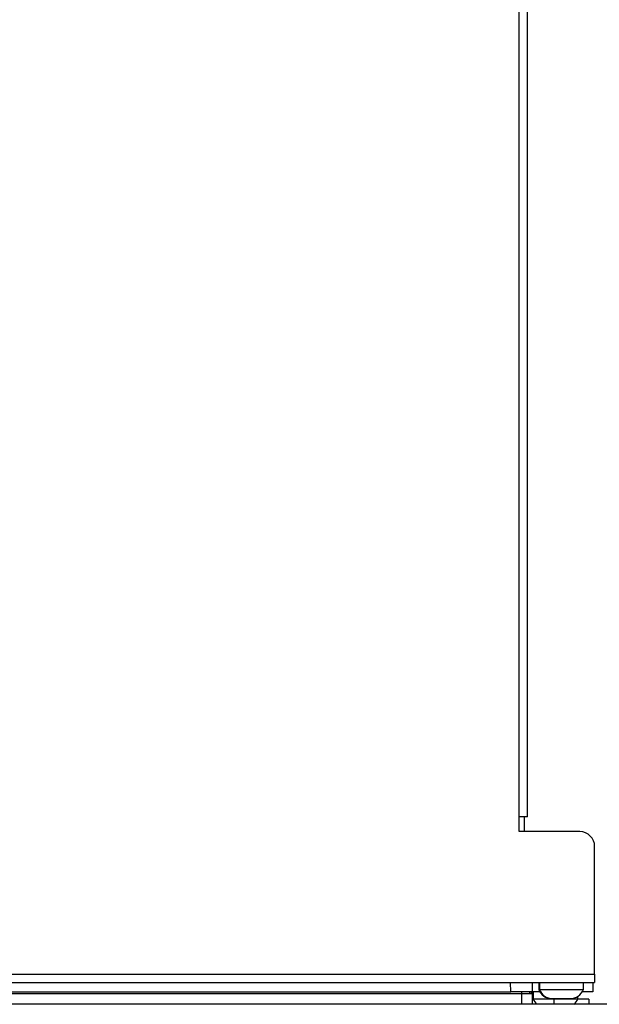
# Model space of a CAD drawing. Units: inches. Extents: x 11 to 138, y 12 to 143.
# Drawn here: x 83 to 88, y 121 to 130 of the extents above; entities that cross this region are included whole.
import ezdxf

# ---------------------------------------------------------------- set-up
doc = ezdxf.new("R2010")
doc.units = ezdxf.units.IN
doc.header["$MEASUREMENT"] = 0

msp = doc.modelspace()

# ---------------------------------------------------------------- linework, layer by layer
at = {"color": 8, "linetype": 'Continuous', "lineweight": 25}
for p, q in [((86.9544, 123.051), (86.9544, 139.1612)), ((86.8837, 121.5851), (86.883, 121.663)), ((86.9775, 121.5703), (72.2839, 121.5703)), ((86.9767, 121.4817), (86.9775, 121.5703)), ((87.2435, 121.53), (87.2435, 121.5271))]:
    msp.add_line(p, q, dxfattribs=at)
at = {"color": 7, "linetype": 'Continuous', "lineweight": 25}
for p, q in [((87.0244, 123.051), (87.0244, 139.1612)), ((86.953, 123.051), (86.9544, 123.051)), ((86.953, 122.926), (86.953, 123.051)), ((87.0244, 123.051), (86.9544, 123.051)), ((86.9964, 123.051), (86.9964, 122.926)), ((87.4604, 122.926), (86.953, 122.926)), ((87.5854, 121.733), (87.5854, 122.801)), ((58.8684, 121.733), (87.5854, 121.733)), ((87.5854, 121.733), (87.5854, 121.663)), ((58.8684, 121.663), (87.5854, 121.663)), ((87.063, 121.663), (87.0637, 121.5851)), ((87.1179, 121.663), (87.1179, 121.605)), ((87.1253, 121.663), (87.1253, 121.605)), ((87.4909, 121.605), (87.4909, 121.663)), ((87.57, 121.663), (87.5707, 121.5851)), ((72.4812, 121.5851), (86.8837, 121.5851)), ((86.9775, 121.5703), (86.9775, 121.5851)), ((87.0513, 121.5703), (87.0376, 121.5703)), ((87.0615, 121.5703), (87.0513, 121.5703)), ((87.0625, 121.5703), (87.0617, 121.4817)), ((87.0709, 121.5836), (87.0709, 121.5271)), ((87.1179, 121.605), (87.1253, 121.605)), ((87.1253, 121.605), (87.4909, 121.605)), ((93.4014, 121.4817), (58.9014, 121.4817)), ((87.0721, 121.5242), (87.0621, 121.5242)), ((87.0709, 121.5271), (87.2435, 121.5271)), ((87.2435, 121.5271), (87.4439, 121.5271)), ((87.256, 121.53), (87.254, 121.53)), ((87.3772, 121.53), (87.3796, 121.53)), ((87.5374, 121.5242), (87.4428, 121.5242)), ((87.4439, 121.5271), (87.4439, 121.5478)), ((87.5374, 121.5242), (87.5374, 121.4817))]:
    msp.add_line(p, q, dxfattribs=at)
for centre, radius, start, end in [((87.4604, 122.801), 0.125, 0, 90), ((87.0508, 121.5721), 0.0133, 101.28312, 187.52008), ((87.0654, 121.5711), 0.0141, 94.25327, 183.13034), ((87.0764, 121.5702), 0.0149, 90.34193, 179.77587), ((87.0775, 121.5701), 0.015, 90, 179.5), ((87.2269, 121.6467), 0.1167, 200.93835, 270), ((87.2312, 121.6423), 0.1124, 199.42504, 269.35522), ((87.3819, 121.6467), 0.1167, 270, 339.06165), ((87.1799, 121.5688), 0.1167, 200.93835, 228.28599), ((87.3349, 121.5688), 0.1167, 311.71401, 339.06165)]:
    msp.add_arc(centre, radius, start, end, dxfattribs=at)
at = {"color": 8, "linetype": 'Continuous', "lineweight": 25}
msp.add_arc((88.0628, 121.5465), 0.8195, 181.35258, 184.53225, dxfattribs=at)
at = {"color": 7, "linetype": 'Continuous', "lineweight": 25}
for points, knots in [([(87.0637, 121.5851), (87.0605, 121.5851), (87.0539, 121.5851), (87.0052, 121.5851), (86.9447, 121.5851), (86.9035, 121.5851), (86.8837, 121.5851)], [0, 0, 0, 0, 0.270265, 0.562428, 0.789733, 1, 1, 1, 1]), ([(87.0376, 121.5703), (87.0291, 121.5703), (87.0162, 121.5703), (86.9947, 121.5703), (86.9833, 121.5703), (86.9775, 121.5703)], [0, 0, 0, 0, 0.485202, 0.739179, 1, 1, 1, 1]), ([(87.0625, 121.5703), (87.0624, 121.5703), (87.0623, 121.5703), (87.0617, 121.5703), (87.0615, 121.5703)], [0, 0, 0, 0, 0.560002, 1, 1, 1, 1]), ([(87.0763, 121.5851), (87.0734, 121.5851), (87.0676, 121.5851), (87.0654, 121.5851), (87.0643, 121.5851)], [0, 0, 0, 0, 0.491395, 1, 1, 1, 1]), ([(87.1302, 121.5851), (87.1285, 121.5851), (87.1186, 121.5851), (87.0977, 121.5851), (87.0844, 121.5851), (87.0763, 121.5851)], [0, 0, 0, 0, 0.077062, 0.441769, 1, 1, 1, 1]), ([(87.5707, 121.5851), (87.5674, 121.5851), (87.5605, 121.5851), (87.521, 121.5851), (87.4874, 121.5851), (87.4783, 121.5851)], [0, 0, 0, 0, 0.403356, 0.839395, 1, 1, 1, 1]), ([(87.23, 121.53), (87.2326, 121.53), (87.2374, 121.53), (87.2466, 121.53), (87.2507, 121.53)], [0, 0, 0, 0, 0.56, 1, 1, 1, 1]), ([(87.2507, 121.53), (87.2565, 121.53), (87.2683, 121.53), (87.2946, 121.53), (87.3141, 121.53), (87.3259, 121.53)], [0, 0, 0, 0, 0.276531, 0.562668, 1, 1, 1, 1]), ([(87.3259, 121.53), (87.3329, 121.53), (87.3471, 121.53), (87.368, 121.53), (87.3753, 121.53), (87.3797, 121.53)], [0, 0, 0, 0, 0.276531, 0.562668, 1, 1, 1, 1])]:
    msp.add_open_spline(points, degree=3, knots=knots, dxfattribs=at)

doc.saveas('drawing.dxf')
